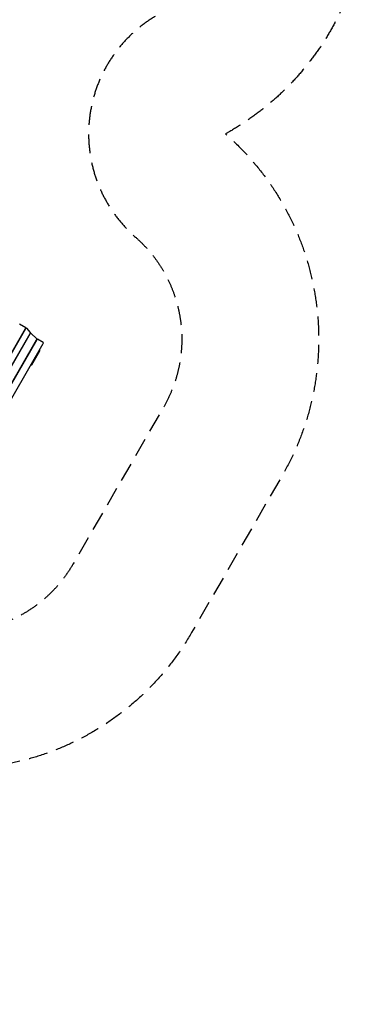
# Model space of a CAD drawing. Units: millimetres. Extents: x -7143 to 6894, y -5824 to 5844.
# Drawn here: x 4557 to 6894, y -5824 to 787 of the extents above; entities that cross this region are included whole.
import ezdxf

# ---------------------------------------------------------------- set-up
doc = ezdxf.new("R2010")
doc.units = ezdxf.units.MM
doc.header["$LTSCALE"] = 20
doc.linetypes.add('HIDDEN', pattern=[9.525, 6.35, -3.175])
for name, color, linetype in [('2d', 230, 'Continuous'), ('ASTM-BufferZone', 240, 'HIDDEN'), ('ASTM-SafetyZone', 64, 'HIDDEN')]:
    doc.layers.add(name, color=color, linetype=linetype)

msp = doc.modelspace()

# ---------------------------------------------------------------- linework, layer by layer
at = {"layer": '2d'}
for p, q in [((4300.7, -1800.4), (4596.9, -1287.4)), ((4597.2, -1288.7), (4301.5, -1800.8)), ((4337, -1822.2), (4627.5, -1319)), ((4627.4, -1320.8), (4338.6, -1821.1)), ((4597.7, -1281), (4555.4, -1256.5)), ((4597.2, -1288.7), (4596.5, -1288.2)), ((4598.5, -1282.5), (4602.4, -1284.7)), ((4602.6, -1284.9), (4628.6, -1312.7)), ((4627.4, -1320.8), (4626.7, -1320.4)), ((4629, -1314.8), (4632.6, -1316.9)), ((4632.9, -1317), (4672.2, -1355.3)), ((4094.2, -2361), (4671.2, -1361.6)), ((4671.6, -1362.7), (4095, -2361.2)), ((4138.6, -2386.3), (4715.1, -1387.8)), ((4671.6, -1362.7), (4670.8, -1362.3)), ((4672.7, -1356.4), (4676.8, -1358.8)), ((4715.9, -1381.4), (4676.8, -1358.8)), ((4639.3, -1530.3), (4693.5, -1436.4))]:
    msp.add_line(p, q, dxfattribs=at)
for centre, start_param, end_param in [((4594.7, -1286.2), -1.570796, 0), ((4625.3, -1317.7), -1.570796, -0.12787), ((4669, -1360.4), -1.570796, -0.106736), ((4673.8, -1364), 0, 1.570796), ((4712.9, -1386.6), -1.570796, 0)]:
    msp.add_ellipse(centre, major_axis=(3, 5.2), ratio=0.422619, start_param=start_param, end_param=end_param, dxfattribs=at)
at = {"layer": '2d', "extrusion": (0, 0, -1)}
for centre, end_param in [((4599.4, -1289.9), 6.411055), ((4629.6, -1322.1), 6.389921)]:
    msp.add_ellipse(centre, major_axis=(3, 5.2), ratio=0.422619, start_param=4.712389, end_param=end_param, dxfattribs=at)
at = {"layer": '2d'}
for points in [[(4693.5, -1436.4), (4691.9, -1435.5), (4690.3, -1434.6), (4688.7, -1433.6)], [(4632.6, -1530.8), (4634.8, -1530.7), (4637.1, -1530.6), (4639.3, -1530.3)], [(4634.4, -1527.6), (4636.1, -1528.5), (4637.7, -1529.4), (4639.3, -1530.3)]]:
    msp.add_open_spline(points, degree=3, dxfattribs=at)
msp.add_open_spline([(4693.5, -1436.4), (4693, -1435.3), (4692.5, -1434.2), (4691.5, -1432.2), (4691, -1431.3), (4690.6, -1430.4)], degree=3, knots=[-15.597674, -15.597674, -15.597674, -15.597674, -11.889104, -11.889104, -8.856429, -8.856429, -8.856429, -8.856429], dxfattribs=at)
at = {"layer": 'ASTM-BufferZone', "flags": 128}
msp.add_lwpolyline([(1076.9, 4594.6, -0.365751), (2232.6, 4802.1), (3333.8, 4166.4, 0.230967), (3771.2, 4135.9, -0.537716), (5049.8, 3256.7, 0.272694), (5509.1, 2443.4, -0.577142), (5508.6, 832.9), (5480.5, 816.6, 0.51429), (5335.3, -673, -0.358373), (5524.8, -1813.4), (4915.6, -2868.4, -0.427933), (3636.3, -3179.5, 0.427933), (2933.4, -3350.4), (2299.3, -4448.7, -0.414214), (1056.2, -4781.8), (629.7, -4535.5, -0.075289), (416.8, -4365.5, 0.403418), (-857.9, -4292.4, -0.21333), (-1651, -4528.4), (-2122.2, -4431.2, -0.326497), (-2867.4, -3448.6), (-2853.8, -2611.7, 0.325796), (-3193.1, -2130.2, -0.188665), (-3711.4, -1693.5, 0.281203), (-4541.3, -1213, -0.005858), (-4564.5, -1213.3, -0.112022), (-4991.7, -1116.3, 0.098906), (-5181.6, -1068.1, -0.399097), (-6044.5, -159.2), (-6044.5, 545.6, -0.211166), (-5747, 1218.7, 0.352622), (-5650.5, 1838.5), (-6100.7, 2618.4, -0.414214), (-5767.7, 3861.4), (-5525.1, 4001.5, -0.414214), (-4282.1, 3668.4), (-4105.1, 3361.8, 0.558346), (-2539.3, 3316.8, -0.016383), (-2502.1, 3369.5, 0.133311), (-2404.6, 3612.7, -0.502136), (-966, 4443.2, 0.133311), (-706.7, 4406.1, -0.030762), (-585.8, 4413.6, -0.057469), (-361.6, 4387.7, 0.115318), (-134, 4387.7, -0.057469), (90.2, 4413.6), (691.8, 4413.6, 0.223344)], format="xyb", close=True, dxfattribs=at)
at = {"layer": 'ASTM-SafetyZone', "flags": 128}
msp.add_lwpolyline([(509.6, 5333.6, -0.33391), (2692.6, 5598.9), (3630, 5057.7, -0.500796), (5969.6, 3239.9, -0.577142), (5968.6, 36.1), (5940.5, 19.9, -0.358373), (6321.5, -2273.4), (5712.4, -3328.4, -0.358233), (3536.7, -4145.4), (3096, -4908.7, -0.414214), (596.2, -5578.5), (169.7, -5332.3, -0.075289), (-258.5, -4990.3, -0.218546), (-1809.5, -5435.1), (-2341.3, -5325.4, -0.335612), (-3787.5, -3446.8), (-3778.2, -2874.6, -0.144717), (-4519.7, -2132.8, -0.005858), (-4564.5, -2133.3, -0.100995), (-5312.9, -1980.6, -0.385884), (-6964.5, -159.2), (-6964.5, 545.6, -0.162032), (-6599.5, 1642.3), (-6897.5, 2158.4, -0.414214), (-6227.7, 4658.2), (-5985.1, 4798.2, -0.414214), (-3485.3, 4128.4), (-3308.3, 3821.8, -0.001502), (-3302, 3831.3, -0.466478), (-706.7, 5329.7, -0.015874), (-585.8, 5333.6, -0.044623), (-247.8, 5303.4, -0.044623), (90.2, 5333.6)], format="xyb", close=True, dxfattribs=at)

doc.saveas('drawing.dxf')
